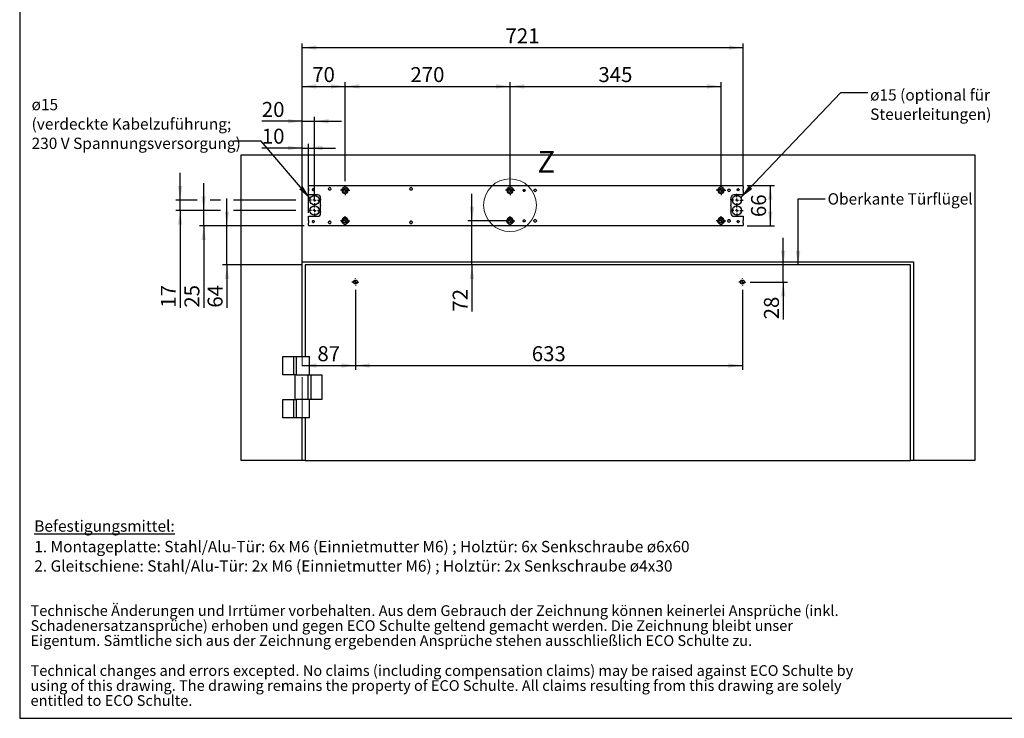
# Model space of a CAD drawing. Units: millimetres. Extents: x 70 to 2903, y 70 to 2009.
# Drawn here: x 70 to 1680, y 70 to 1213 of the extents above; entities that cross this region are included whole.
import ezdxf

# ---------------------------------------------------------------- set-up
doc = ezdxf.new("R2010")
doc.units = ezdxf.units.MM
doc.header["$LTSCALE"] = 7
doc.linetypes.add('CENTERX2', pattern=[20.32, 12.7, -2.54, 2.54, -2.54])
doc.layers.add('FORMAT', color=7, linetype='Continuous')
doc.styles.add('SLDTEXTSTYLE0', font='ARIAL.TTF', dxfattribs={"width": 0.948})
doc.styles.get("Standard").update_dxf_attribs({"font": 'ARIAL.TTF'})
doc.dimstyles.new('SLDDIMSTYLE0', dxfattribs={"dimtxt": 24.5, "dimasz": 23.114, "dimexe": 0, "dimexo": 0.0625, "dimgap": 6.125, "dimtad": 1, "dimrnd": 1e-09, "dimzin": 12, "dimdsep": 46, "dimtxsty": 'SLDTEXTSTYLE0', "dimsah": 1, "dimcen": 0.09, "dimadec": 0, "dimazin": 3, "dimtfac": 1, "dimtofl": 0, "dimtmove": 0, "dimatfit": 3, "dimfxl": 1, "dimfrac": 2, "dimtolj": 1, "dimtzin": 12, "dimarcsym": 0})
doc.dimstyles.new('SLDDIMSTYLE1', dxfattribs={"dimtxt": 24.5, "dimasz": 23.114, "dimexe": 0, "dimexo": 0.0625, "dimgap": 6.125, "dimtad": 1, "dimrnd": 1e-09, "dimzin": 12, "dimdsep": 46, "dimtxsty": 'SLDTEXTSTYLE0', "dimsah": 1, "dimcen": 0.09, "dimadec": 0, "dimazin": 3, "dimtfac": 1, "dimtmove": 0, "dimatfit": 0, "dimfxl": 1, "dimfrac": 2, "dimtolj": 1, "dimtzin": 12, "dimarcsym": 0})
doc.dimstyles.new('SLDDIMSTYLE2', dxfattribs={"dimtxt": 0.18, "dimasz": 23.114, "dimexe": 0, "dimexo": 0.0625, "dimgap": 0, "dimtad": 0, "dimtih": 1, "dimtoh": 1, "dimdec": 0, "dimrnd": 1e-09, "dimzin": 0, "dimdsep": 46, "dimtxsty": 'STANDARD', "dimsah": 1, "dimcen": 0.09, "dimadec": 0, "dimazin": 0, "dimtfac": 23.114, "dimtdec": 0, "dimtofl": 0, "dimtmove": 0, "dimatfit": 3, "dimfxl": 1, "dimfrac": 2, "dimtolj": 1, "dimtzin": 0, "dimarcsym": 0})

# ---------------------------------------------------------------- blocks, each defined once
blk = doc.blocks.new('SW_NOTE_0_3')
at = {"color": 0, "linetype": 'Continuous', "lineweight": 0, "char_height": 35, "attachment_point": 1, "style": 'SLDTEXTSTYLE0'}
for s, insert in [('Technische Änderungen und Irrtümer vorbehalten. Aus dem Gebrauch der Zeichnung können keinerlei Ansprüche (inkl. ', (0, 45.1)), ('Schadenersatzansprüche) erhoben und gegen ECO Schulte geltend gemacht werden. Die Zeichnung bleibt unser ', (0, -3.9)), ('Eigentum. Sämtliche sich aus der Zeichnung ergebenden Ansprüche stehen ausschließlich ECO Schulte zu.', (0, -52.9)), ('Technical changes and errors excepted. No claims (including compensation claims) may be raised against ECO Schulte by ', (0, -150.9)), ('using of this drawing. The drawing remains the property of ECO Schulte. All claims resulting from this drawing are solely ', (0, -199.9)), ('entitled to ECO Schulte.', (0, -248.9))]:
    blk.add_mtext(s, dxfattribs=dict(at, insert=insert))
blk = doc.blocks.new('rechtlicher_Hinweis_Katalogzeichnungen_1')
at = {"color": 7, "linetype": 'Continuous', "lineweight": 0}
blk.add_blockref('SW_NOTE_0_3', (2.2, 401.5), dxfattribs=at)
blk = doc.blocks.new('SW_NOTE_0_4')
at = {"layer": 'FORMAT', "color": 0, "char_height": 18.521, "attachment_point": 1, "style": 'SLDTEXTSTYLE0'}
for s, insert in [('\\LBefestigungsmittel: ', (0, 23.9)), ('1. Montageplatte: Stahl/Alu-Tür: 6x M6 (Einnietmutter M6) ; Holztür: 6x Senkschraube ø6x60', (0, -9.7)), ('2. Gleitschiene: Stahl/Alu-Tür: 2x M6 (Einnietmutter M6) ; Holztür: 2x Senkschraube ø4x30', (0, -41.4))]:
    blk.add_mtext(s, dxfattribs=dict(at, insert=insert))
blk = doc.blocks.new('_D_6')
at = {"layer": 'FORMAT'}
for p, q in [((618.9, 770.8), (618.9, 640)), ((1251.9, 770.8), (1251.9, 640)), ((618.9, 647), (1251.9, 647))]:
    blk.add_line(p, q, dxfattribs=at)
for points in [[(618.9, 647), (642, 643.4), (642, 650.5)], [(1251.9, 647), (1228.7, 650.5), (1228.7, 643.4)]]:
    blk.add_solid(points, dxfattribs=at)
at = {"layer": 'FORMAT', "insert": (907.3, 678.6), "char_height": 24.5, "attachment_point": 1, "style": 'SLDTEXTSTYLE0'}
blk.add_mtext('633', dxfattribs=at)
blk = doc.blocks.new('_D_7')
at = {"layer": 'FORMAT'}
for p, q in [((1318.7, 811.5), (1318.7, 856)), ((1318.7, 783.5), (1318.7, 811.5)), ((1264.6, 783.5), (1325.7, 783.5)), ((1318.7, 783.5), (1318.7, 722.5))]:
    blk.add_line(p, q, dxfattribs=at)
for points in [[(1318.7, 811.5), (1322.2, 834.6), (1315.1, 834.6)], [(1318.7, 783.5), (1315.1, 760.4), (1322.2, 760.4)]]:
    blk.add_solid(points, dxfattribs=at)
at = {"layer": 'FORMAT', "insert": (1287.1, 722.5), "char_height": 24.5, "attachment_point": 1, "rotation": 90, "style": 'SLDTEXTSTYLE0'}
blk.add_mtext('28', dxfattribs=at)
blk = doc.blocks.new('_D_8')
at = {"layer": 'FORMAT'}
for p, q in [((1259.9, 941.5), (1304.6, 941.5)), ((1297.6, 875.5), (1297.6, 941.5)), ((1259.9, 875.5), (1304.6, 875.5))]:
    blk.add_line(p, q, dxfattribs=at)
for points in [[(1297.6, 941.5), (1294.1, 918.4), (1301.2, 918.4)], [(1297.6, 875.5), (1301.2, 898.6), (1294.1, 898.6)]]:
    blk.add_solid(points, dxfattribs=at)
at = {"layer": 'FORMAT', "insert": (1266, 889.8), "char_height": 24.5, "attachment_point": 1, "rotation": 90, "style": 'SLDTEXTSTYLE0'}
blk.add_mtext('66', dxfattribs=at)
blk = doc.blocks.new('_D_9')
at = {"layer": 'FORMAT'}
for p, q in [((618.9, 770.8), (618.9, 640)), ((531.9, 647), (618.9, 647))]:
    blk.add_line(p, q, dxfattribs=at)
for points in [[(531.9, 647), (555, 643.4), (555, 650.5)], [(618.9, 647), (595.7, 650.5), (595.7, 643.4)]]:
    blk.add_solid(points, dxfattribs=at)
at = {"layer": 'FORMAT', "insert": (556.6, 678.6), "char_height": 24.5, "attachment_point": 1, "style": 'SLDTEXTSTYLE0'}
blk.add_mtext('87', dxfattribs=at)
blk = doc.blocks.new('_D_10')
at = {"layer": 'FORMAT'}
for p, q in [((408.6, 875.5), (408.6, 920)), ((534.9, 875.5), (401.6, 875.5)), ((408.6, 811.5), (408.6, 875.5)), ((529.9, 811.5), (401.6, 811.5)), ((408.6, 811.5), (408.6, 741.6))]:
    blk.add_line(p, q, dxfattribs=at)
for points in [[(408.6, 875.5), (412.2, 898.6), (405.1, 898.6)], [(408.6, 811.5), (405.1, 788.4), (412.2, 788.4)]]:
    blk.add_solid(points, dxfattribs=at)
at = {"layer": 'FORMAT', "insert": (377, 741.6), "char_height": 24.5, "attachment_point": 1, "rotation": 90, "style": 'SLDTEXTSTYLE0'}
blk.add_mtext('64', dxfattribs=at)
blk = doc.blocks.new('_D_11')
at = {"layer": 'FORMAT'}
for p, q in [((809.5, 883.5), (809.5, 928)), ((864.9, 883.5), (802.5, 883.5)), ((809.5, 811.5), (809.5, 883.5)), ((809.5, 811.5), (809.5, 735.1))]:
    blk.add_line(p, q, dxfattribs=at)
for points in [[(809.5, 883.5), (813, 906.6), (805.9, 906.6)], [(809.5, 811.5), (805.9, 788.4), (813, 788.4)]]:
    blk.add_solid(points, dxfattribs=at)
at = {"layer": 'FORMAT', "insert": (777.9, 735.1), "char_height": 24.5, "attachment_point": 1, "rotation": 90, "style": 'SLDTEXTSTYLE0'}
blk.add_mtext('72', dxfattribs=at)
blk = doc.blocks.new('_D_12')
at = {"layer": 'FORMAT'}
for p, q in [((531.9, 1002.7), (465.7, 1002.7)), ((531.9, 667.5), (531.9, 1009.7)), ((531.9, 1002.7), (541.9, 1002.7)), ((541.9, 896.8), (541.9, 1009.7)), ((541.9, 1002.7), (586.3, 1002.7))]:
    blk.add_line(p, q, dxfattribs=at)
for points in [[(531.9, 1002.7), (508.7, 1006.3), (508.7, 999.2)], [(541.9, 1002.7), (565, 999.2), (565, 1006.3)]]:
    blk.add_solid(points, dxfattribs=at)
at = {"layer": 'FORMAT', "insert": (465.7, 1034.3), "char_height": 24.5, "attachment_point": 1, "style": 'SLDTEXTSTYLE0'}
blk.add_mtext('10', dxfattribs=at)
blk = doc.blocks.new('_D_13')
at = {"layer": 'FORMAT'}
for p, q in [((531.9, 667.5), (531.9, 1110.5)), ((531.9, 1103.5), (601.9, 1103.5)), ((601.9, 948.3), (601.9, 1110.5))]:
    blk.add_line(p, q, dxfattribs=at)
for points in [[(531.9, 1103.5), (555, 1100), (555, 1107.1)], [(601.9, 1103.5), (578.7, 1107.1), (578.7, 1100)]]:
    blk.add_solid(points, dxfattribs=at)
at = {"layer": 'FORMAT', "insert": (548.1, 1135.1), "char_height": 24.5, "attachment_point": 1, "style": 'SLDTEXTSTYLE0'}
blk.add_mtext('70', dxfattribs=at)
blk = doc.blocks.new('_D_14')
at = {"layer": 'FORMAT'}
for p, q in [((601.9, 948.3), (601.9, 1110.5)), ((601.9, 1103.5), (871.9, 1103.5)), ((871.9, 948.3), (871.9, 1110.5))]:
    blk.add_line(p, q, dxfattribs=at)
for points in [[(601.9, 1103.5), (625, 1100), (625, 1107.1)], [(871.9, 1103.5), (848.7, 1107.1), (848.7, 1100)]]:
    blk.add_solid(points, dxfattribs=at)
at = {"layer": 'FORMAT', "insert": (708.8, 1135.1), "char_height": 24.5, "attachment_point": 1, "style": 'SLDTEXTSTYLE0'}
blk.add_mtext('270', dxfattribs=at)
blk = doc.blocks.new('_D_15')
at = {"layer": 'FORMAT'}
for p, q in [((871.9, 940.5), (871.9, 1110.5)), ((871.9, 1103.5), (1216.9, 1103.5)), ((1216.9, 940.5), (1216.9, 1110.5))]:
    blk.add_line(p, q, dxfattribs=at)
for points in [[(871.9, 1103.5), (895, 1100), (895, 1107.1)], [(1216.9, 1103.5), (1193.7, 1107.1), (1193.7, 1100)]]:
    blk.add_solid(points, dxfattribs=at)
at = {"layer": 'FORMAT', "insert": (1016.3, 1135.1), "char_height": 24.5, "attachment_point": 1, "style": 'SLDTEXTSTYLE0'}
blk.add_mtext('345', dxfattribs=at)
blk = doc.blocks.new('_D_16')
at = {"layer": 'FORMAT'}
for p, q in [((531.9, 667.5), (531.9, 1173.9)), ((531.9, 1166.9), (1252.9, 1166.9)), ((1252.9, 940.5), (1252.9, 1173.9))]:
    blk.add_line(p, q, dxfattribs=at)
for points in [[(531.9, 1166.9), (555, 1163.4), (555, 1170.5)], [(1252.9, 1166.9), (1229.7, 1170.5), (1229.7, 1163.4)]]:
    blk.add_solid(points, dxfattribs=at)
at = {"layer": 'FORMAT', "insert": (864.3, 1198.5), "char_height": 24.5, "attachment_point": 1, "style": 'SLDTEXTSTYLE0'}
blk.add_mtext('721', dxfattribs=at)
blk = doc.blocks.new('_D_17')
at = {"layer": 'FORMAT'}
for p, q in [((531.9, 823.5), (531.9, 1053.5)), ((551.9, 917.5), (551.9, 1053.5)), ((531.9, 1046.5), (465.7, 1046.5)), ((531.9, 1046.5), (551.9, 1046.5)), ((551.9, 1046.5), (596.3, 1046.5))]:
    blk.add_line(p, q, dxfattribs=at)
for points in [[(531.9, 1046.5), (508.7, 1050.1), (508.7, 1042.9)], [(551.9, 1046.5), (575, 1042.9), (575, 1050.1)]]:
    blk.add_solid(points, dxfattribs=at)
at = {"layer": 'FORMAT', "insert": (465.7, 1078.1), "char_height": 24.5, "attachment_point": 1, "style": 'SLDTEXTSTYLE0'}
blk.add_mtext('20', dxfattribs=at)
blk = doc.blocks.new('_D_18')
at = {"layer": 'FORMAT'}
for p, q in [((370.7, 900.5), (370.7, 945)), ((398.1, 900.5), (363.7, 900.5)), ((370.7, 875.5), (370.7, 900.5)), ((521.4, 900.5), (419.1, 900.5)), ((521.4, 875.5), (363.7, 875.5)), ((370.7, 875.5), (370.7, 741.6))]:
    blk.add_line(p, q, dxfattribs=at)
for points in [[(370.7, 900.5), (374.2, 923.6), (367.1, 923.6)], [(370.7, 875.5), (367.1, 852.4), (374.2, 852.4)]]:
    blk.add_solid(points, dxfattribs=at)
at = {"layer": 'FORMAT', "insert": (339.1, 741.6), "char_height": 24.5, "attachment_point": 1, "rotation": 90, "style": 'SLDTEXTSTYLE0'}
blk.add_mtext('25', dxfattribs=at)
blk = doc.blocks.new('_D_19')
at = {"layer": 'FORMAT'}
for p, q in [((332.1, 917.5), (332.1, 962)), ((360.2, 917.5), (325.1, 917.5)), ((332.1, 900.5), (332.1, 917.5)), ((398.1, 917.5), (381.2, 917.5)), ((521.4, 917.5), (419.1, 917.5)), ((398.1, 900.5), (325.1, 900.5)), ((332.1, 900.5), (332.1, 741.6)), ((521.4, 900.5), (419.1, 900.5))]:
    blk.add_line(p, q, dxfattribs=at)
for points in [[(332.1, 917.5), (335.6, 940.6), (328.5, 940.6)], [(332.1, 900.5), (328.5, 877.4), (335.6, 877.4)]]:
    blk.add_solid(points, dxfattribs=at)
at = {"layer": 'FORMAT', "insert": (300.5, 741.6), "char_height": 24.5, "attachment_point": 1, "rotation": 90, "style": 'SLDTEXTSTYLE0'}
blk.add_mtext('17', dxfattribs=at)
blk = doc.blocks.new('SW_NOTE_0_6')
at = {"layer": 'FORMAT', "color": 0, "attachment_point": 1, "style": 'SLDTEXTSTYLE0'}
for s, insert, char_height in [('ø15', (-331.2, 68.9), 18.52), ('(verdeckte Kabelzuführung;', (-331.2, 37.2), 18.521), ('230 V Spannungsversorgung)', (-331.2, 5.5), 18.521)]:
    blk.add_mtext(s, dxfattribs=dict(at, insert=insert, char_height=char_height))
blk = doc.blocks.new('SW_NOTE_0_7')
at = {"layer": 'FORMAT', "color": 0, "char_height": 18.521, "attachment_point": 1, "style": 'SLDTEXTSTYLE0'}
for s, insert in [('ø15 (optional für', (3.6, 5.5)), ('Steuerleitungen)', (3.6, -26.1))]:
    blk.add_mtext(s, dxfattribs=dict(at, insert=insert))
blk = doc.blocks.new('SW_CENTERMARKSYMBOL_0')
at = {"layer": 'FORMAT', "color": 0}
for p, q in [((-5, 0), (-5.75, 0)), ((0, 0), (-2.5, 0)), ((0, 5), (0, 5.75)), ((0, 0), (0, 2.5)), ((0, 0), (0, -2.5)), ((0, 0), (2.5, 0)), ((5, 0), (5.75, 0)), ((0, -5), (0, -5.75))]:
    blk.add_line(p, q, dxfattribs=at)
blk = doc.blocks.new('SW_CENTERMARKSYMBOL_1')
at = {"layer": 'FORMAT', "color": 0}
for p, q in [((-5, 0), (-5.75, 0)), ((0, 0), (-2.5, 0)), ((0, 5), (0, 5.75)), ((0, 0), (0, 2.5)), ((0, 0), (0, -2.5)), ((0, 0), (2.5, 0)), ((5, 0), (5.75, 0)), ((0, -5), (0, -5.75))]:
    blk.add_line(p, q, dxfattribs=at)
blk = doc.blocks.new('SW_CENTERMARKSYMBOL_2')
at = {"layer": 'FORMAT', "color": 0}
for p, q in [((-5, 0), (-7.7, 0)), ((0, 0), (-2.5, 0)), ((0, 5), (0, 7.7)), ((0, 0), (0, 2.5)), ((0, 0), (0, -2.5)), ((0, 0), (2.5, 0)), ((5, 0), (7.7, 0)), ((0, -5), (0, -7.7))]:
    blk.add_line(p, q, dxfattribs=at)
blk = doc.blocks.new('SW_CENTERMARKSYMBOL_3')
at = {"layer": 'FORMAT', "color": 0}
for p, q in [((-5, 0), (-7.7, 0)), ((0, 0), (-2.5, 0)), ((0, 5), (0, 7.7)), ((0, 0), (0, 2.5)), ((0, 0), (0, -2.5)), ((0, 0), (2.5, 0)), ((5, 0), (7.7, 0)), ((0, -5), (0, -7.7))]:
    blk.add_line(p, q, dxfattribs=at)
blk = doc.blocks.new('SW_CENTERMARKSYMBOL_4')
at = {"layer": 'FORMAT', "color": 0}
for p, q in [((-5, 0), (-7.7, 0)), ((0, 0), (-2.5, 0)), ((0, 5), (0, 7.7)), ((0, 0), (0, 2.5)), ((0, 0), (0, -2.5)), ((0, 0), (2.5, 0)), ((5, 0), (7.7, 0)), ((0, -5), (0, -7.7))]:
    blk.add_line(p, q, dxfattribs=at)
blk = doc.blocks.new('SW_CENTERMARKSYMBOL_5')
at = {"layer": 'FORMAT', "color": 0}
for p, q in [((-5, 0), (-7.7, 0)), ((0, 0), (-2.5, 0)), ((0, 5), (0, 7.7)), ((0, 0), (0, 2.5)), ((0, 0), (0, -2.5)), ((0, 0), (2.5, 0)), ((5, 0), (7.7, 0)), ((0, -5), (0, -7.7))]:
    blk.add_line(p, q, dxfattribs=at)
blk = doc.blocks.new('SW_CENTERMARKSYMBOL_6')
at = {"layer": 'FORMAT', "color": 0}
for p, q in [((-5, 0), (-7.7, 0)), ((0, 0), (-2.5, 0)), ((0, 5), (0, 7.7)), ((0, 0), (0, 2.5)), ((0, 0), (0, -2.5)), ((0, 0), (2.5, 0)), ((5, 0), (7.7, 0)), ((0, -5), (0, -7.7))]:
    blk.add_line(p, q, dxfattribs=at)
blk = doc.blocks.new('SW_CENTERMARKSYMBOL_7')
at = {"layer": 'FORMAT', "color": 0}
for p, q in [((-5, 0), (-7.7, 0)), ((0, 0), (-2.5, 0)), ((0, 5), (0, 7.7)), ((0, 0), (0, 2.5)), ((0, 0), (0, -2.5)), ((0, 0), (2.5, 0)), ((5, 0), (7.7, 0)), ((0, -5), (0, -7.7))]:
    blk.add_line(p, q, dxfattribs=at)
blk = doc.blocks.new('SW_CENTERMARKSYMBOL_8')
at = {"layer": 'FORMAT', "color": 0}
for p, q in [((-5, 0), (-10, 0)), ((0, 0), (-2.5, 0)), ((0, 5), (0, 10)), ((0, 0), (0, 2.5)), ((0, 0), (0, -2.5)), ((0, 0), (2.5, 0)), ((5, 0), (10, 0)), ((0, -5), (0, -10))]:
    blk.add_line(p, q, dxfattribs=at)
blk = doc.blocks.new('SW_CENTERMARKSYMBOL_9')
at = {"layer": 'FORMAT', "color": 0}
for p, q in [((-5, 0), (-10, 0)), ((0, 0), (-2.5, 0)), ((0, 5), (0, 10)), ((0, 0), (0, 2.5)), ((0, 0), (0, -2.5)), ((0, 0), (2.5, 0)), ((5, 0), (10, 0)), ((0, -5), (0, -10))]:
    blk.add_line(p, q, dxfattribs=at)
blk = doc.blocks.new('SW_CENTERMARKSYMBOL_10')
at = {"layer": 'FORMAT', "color": 0}
for p, q in [((-5, 0), (-10, 0)), ((0, 0), (-2.5, 0)), ((0, 5), (0, 10)), ((0, 0), (0, 2.5)), ((0, 0), (0, -2.5)), ((0, 0), (2.5, 0)), ((5, 0), (10, 0)), ((0, -5), (0, -10))]:
    blk.add_line(p, q, dxfattribs=at)
blk = doc.blocks.new('SW_CENTERMARKSYMBOL_11')
at = {"layer": 'FORMAT', "color": 0}
for p, q in [((-5, 0), (-10, 0)), ((0, 0), (-2.5, 0)), ((0, 5), (0, 10)), ((0, 0), (0, 2.5)), ((0, 0), (0, -2.5)), ((0, 0), (2.5, 0)), ((5, 0), (10, 0)), ((0, -5), (0, -10))]:
    blk.add_line(p, q, dxfattribs=at)

msp = doc.modelspace()

# ---------------------------------------------------------------- linework, layer by layer
at = {"color": 7, "linetype": 'Continuous', "lineweight": 25}
for p, q in [((431.853, 491.535), (431.853, 991.535)), ((431.853, 991.535), (1631.853, 991.535)), ((1631.853, 991.535), (1631.853, 491.535)), ((541.853, 941.535), (1252.853, 941.535)), ((541.853, 941.535), (541.853, 940.535)), ((541.853, 936.535), (541.853, 940.535)), ((541.853, 936.535), (541.853, 936.035)), ((541.853, 936.035), (541.853, 935.535)), ((541.853, 935.535), (541.853, 935.035)), ((541.853, 935.035), (541.853, 934.535)), ((541.853, 934.535), (541.853, 934.035)), ((548.283, 934.535), (548.364, 935.035)), ((548.364, 934.035), (548.283, 934.535)), ((548.364, 935.035), (548.642, 935.535)), ((551.064, 935.535), (551.342, 935.035)), ((551.342, 935.035), (551.424, 934.535)), ((551.424, 934.535), (551.342, 934.035)), ((574.844, 936.035), (574.907, 936.534)), ((574.907, 935.535), (574.844, 936.035)), ((575.11, 935.035), (574.907, 935.535)), ((575.516, 934.535), (575.11, 935.035)), ((578.597, 935.035), (578.192, 934.535)), ((578.8, 935.535), (578.597, 935.035)), ((578.8, 936.534), (578.863, 936.035)), ((578.863, 936.035), (578.8, 935.535)), ((596.627, 934.035), (596.699, 934.535)), ((596.699, 934.535), (596.822, 935.035)), ((596.822, 935.035), (596.999, 935.535)), ((596.999, 935.535), (597.237, 936.035)), ((597.237, 936.035), (597.545, 936.535)), ((606.162, 936.535), (606.47, 936.035)), ((606.47, 936.035), (606.707, 935.535)), ((606.707, 935.535), (606.884, 935.035)), ((606.884, 935.035), (607.007, 934.535)), ((607.007, 934.535), (607.079, 934.035)), ((707.844, 936.035), (707.907, 936.534)), ((707.907, 935.535), (707.844, 936.035)), ((708.11, 935.035), (707.907, 935.535)), ((708.516, 934.535), (708.11, 935.035)), ((711.597, 935.035), (711.192, 934.535)), ((711.8, 935.535), (711.597, 935.035)), ((711.8, 936.534), (711.863, 936.035)), ((711.863, 936.035), (711.8, 935.535)), ((866.627, 934.035), (866.699, 934.535)), ((866.699, 934.535), (866.822, 935.035)), ((866.822, 935.035), (866.999, 935.535)), ((866.999, 935.535), (867.237, 936.035)), ((867.237, 936.035), (867.545, 936.535)), ((876.162, 936.535), (876.47, 936.035)), ((876.47, 936.035), (876.707, 935.535)), ((876.707, 935.535), (876.884, 935.035)), ((876.884, 935.035), (877.007, 934.535)), ((877.007, 934.535), (877.079, 934.035)), ((893.364, 934.035), (893.642, 934.535)), ((896.064, 934.535), (896.342, 934.035)), ((910.907, 934.035), (911.11, 934.535)), ((911.11, 934.535), (911.516, 935.035)), ((912.658, 935.535), (913.048, 935.535)), ((914.19, 935.035), (914.596, 934.535)), ((914.596, 934.535), (914.799, 934.035)), ((1211.627, 934.035), (1211.699, 934.535)), ((1211.699, 934.535), (1211.822, 935.035)), ((1211.822, 935.035), (1211.999, 935.535)), ((1211.999, 935.535), (1212.237, 936.035)), ((1212.237, 936.035), (1212.545, 936.535)), ((1221.162, 936.535), (1221.47, 936.035)), ((1221.47, 936.035), (1221.707, 935.535)), ((1221.707, 935.535), (1221.884, 935.035)), ((1221.884, 935.035), (1222.007, 934.535)), ((1222.007, 934.535), (1222.079, 934.035)), ((1227.907, 934.035), (1228.11, 934.535)), ((1228.11, 934.535), (1228.516, 935.035)), ((1229.658, 935.535), (1230.048, 935.535)), ((1231.19, 935.035), (1231.596, 934.535)), ((1231.596, 934.535), (1231.799, 934.035)), ((1243.283, 934.535), (1243.364, 935.035)), ((1243.364, 934.035), (1243.283, 934.535)), ((1243.364, 935.035), (1243.642, 935.535)), ((1246.064, 935.535), (1246.342, 935.035)), ((1246.342, 935.035), (1246.424, 934.535)), ((1246.424, 934.535), (1246.342, 934.035)), ((1252.853, 940.535), (1252.853, 941.535)), ((1252.853, 940.535), (1252.853, 936.535)), ((1252.853, 936.035), (1252.853, 936.535)), ((1252.853, 935.535), (1252.853, 936.035)), ((1252.853, 935.035), (1252.853, 935.535)), ((1252.853, 934.535), (1252.853, 935.035)), ((1252.853, 934.035), (1252.853, 934.535)), ((541.853, 934.035), (541.853, 933.535)), ((541.853, 933.535), (541.853, 933.035)), ((541.853, 927.282), (541.853, 933.035)), ((541.853, 926.282), (541.853, 927.282)), ((541.853, 926.035), (541.853, 926.107)), ((556.853, 926.035), (541.853, 926.035)), ((548.642, 933.535), (548.364, 934.035)), ((551.342, 934.035), (551.064, 933.535)), ((561.853, 919.035), (561.853, 921.035)), ((561.853, 919.035), (561.853, 918.535)), ((561.853, 918.535), (561.853, 918.035)), ((577.055, 934.035), (576.653, 934.035)), ((596.603, 933.535), (596.627, 934.035)), ((596.627, 933.035), (596.603, 933.535)), ((607.079, 934.035), (607.103, 933.535)), ((607.103, 933.535), (607.079, 933.035)), ((710.055, 934.035), (709.653, 934.035)), ((866.603, 933.535), (866.627, 934.035)), ((866.627, 933.035), (866.603, 933.535)), ((877.079, 934.035), (877.103, 933.535)), ((877.103, 933.535), (877.079, 933.035)), ((893.283, 933.535), (893.364, 934.035)), ((893.364, 933.035), (893.283, 933.535)), ((896.342, 934.035), (896.424, 933.535)), ((896.424, 933.535), (896.342, 933.035)), ((910.844, 933.535), (910.907, 934.035)), ((910.907, 933.035), (910.844, 933.535)), ((914.799, 934.035), (914.863, 933.535)), ((914.863, 933.535), (914.799, 933.035)), ((1211.603, 933.535), (1211.627, 934.035)), ((1211.627, 933.035), (1211.603, 933.535)), ((1222.079, 934.035), (1222.103, 933.535)), ((1222.103, 933.535), (1222.079, 933.035)), ((1227.844, 933.535), (1227.907, 934.035)), ((1227.907, 933.035), (1227.844, 933.535)), ((1231.799, 934.035), (1231.863, 933.535)), ((1231.863, 933.535), (1231.799, 933.035)), ((1232.853, 921.035), (1232.853, 919.035)), ((1232.853, 918.535), (1232.853, 919.035)), ((1232.853, 918.035), (1232.853, 918.535)), ((1252.853, 926.035), (1237.853, 926.035)), ((1243.642, 933.535), (1243.364, 934.035)), ((1246.342, 934.035), (1246.064, 933.535)), ((1252.853, 933.535), (1252.853, 934.035)), ((1252.853, 933.035), (1252.853, 933.535)), ((1252.853, 933.035), (1252.853, 927.282)), ((1252.853, 927.282), (1252.853, 926.282)), ((1252.853, 926.282), (1252.853, 926.035)), ((561.853, 909.035), (561.853, 918.035)), ((561.853, 909.035), (561.853, 908.535)), ((561.853, 908.535), (561.853, 908.035)), ((561.853, 899.035), (561.853, 908.035)), ((1232.853, 918.035), (1232.853, 909.035)), ((1232.853, 908.535), (1232.853, 909.035)), ((1232.853, 908.035), (1232.853, 908.535)), ((1232.853, 908.035), (1232.853, 899.035)), ((541.853, 891.035), (556.853, 891.035)), ((541.853, 890.963), (541.853, 891.035)), ((541.853, 889.788), (541.853, 890.788)), ((541.853, 884.035), (541.853, 889.788)), ((561.853, 899.035), (561.853, 898.535)), ((561.853, 898.535), (561.853, 898.035)), ((561.853, 896.035), (561.853, 898.035)), ((1232.853, 898.535), (1232.853, 899.035)), ((1232.853, 898.035), (1232.853, 898.535)), ((1232.853, 898.035), (1232.853, 896.035)), ((1237.853, 891.035), (1252.853, 891.035)), ((1252.853, 891.035), (1252.853, 890.788)), ((1252.853, 890.788), (1252.853, 889.788)), ((1252.853, 889.788), (1252.853, 884.035)), ((541.853, 884.035), (541.853, 883.535)), ((541.853, 883.535), (541.853, 883.035)), ((541.853, 883.035), (541.853, 882.535)), ((541.853, 882.535), (541.853, 882.035)), ((541.853, 882.035), (541.853, 881.535)), ((541.853, 881.535), (541.853, 881.035)), ((541.853, 881.035), (541.853, 880.535)), ((541.853, 876.535), (541.853, 880.535)), ((541.853, 876.535), (541.853, 875.535)), ((1252.853, 875.535), (541.853, 875.535)), ((548.283, 882.535), (548.364, 883.035)), ((548.364, 882.035), (548.283, 882.535)), ((548.364, 883.035), (548.642, 883.535)), ((548.642, 881.535), (548.364, 882.035)), ((551.064, 883.535), (551.342, 883.035)), ((551.342, 882.035), (551.064, 881.535)), ((551.342, 883.035), (551.424, 882.535)), ((551.424, 882.535), (551.342, 882.035)), ((574.844, 881.035), (574.907, 881.534)), ((574.907, 880.535), (574.844, 881.035)), ((574.907, 881.534), (575.111, 882.035)), ((575.111, 882.035), (575.517, 882.535)), ((576.665, 883.035), (577.043, 883.035)), ((578.19, 882.535), (578.596, 882.035)), ((578.596, 882.035), (578.8, 881.534)), ((578.8, 881.534), (578.863, 881.035)), ((578.863, 881.035), (578.8, 880.535)), ((596.603, 883.535), (596.627, 884.035)), ((596.627, 883.035), (596.603, 883.535)), ((596.699, 882.535), (596.627, 883.035)), ((596.822, 882.035), (596.699, 882.535)), ((596.999, 881.535), (596.822, 882.035)), ((597.237, 881.035), (596.999, 881.535)), ((597.545, 880.535), (597.237, 881.035)), ((606.47, 881.035), (606.162, 880.535)), ((606.707, 881.535), (606.47, 881.035)), ((606.884, 882.035), (606.707, 881.535)), ((607.007, 882.535), (606.884, 882.035)), ((607.079, 883.035), (607.007, 882.535)), ((607.079, 884.035), (607.103, 883.535)), ((607.103, 883.535), (607.079, 883.035)), ((707.844, 881.035), (707.907, 881.534)), ((707.907, 880.535), (707.844, 881.035)), ((707.907, 881.534), (708.111, 882.035)), ((708.111, 882.035), (708.517, 882.535)), ((709.665, 883.035), (710.043, 883.035)), ((711.19, 882.535), (711.596, 882.035)), ((711.596, 882.035), (711.8, 881.534)), ((711.8, 881.534), (711.863, 881.035)), ((711.863, 881.035), (711.8, 880.535)), ((866.603, 883.535), (866.627, 884.035)), ((866.627, 883.035), (866.603, 883.535)), ((866.699, 882.535), (866.627, 883.035)), ((866.822, 882.035), (866.699, 882.535)), ((866.999, 881.535), (866.822, 882.035)), ((867.237, 881.035), (866.999, 881.535)), ((867.545, 880.535), (867.237, 881.035)), ((876.47, 881.035), (876.162, 880.535)), ((876.707, 881.535), (876.47, 881.035)), ((876.884, 882.035), (876.707, 881.535)), ((877.007, 882.535), (876.884, 882.035)), ((877.079, 883.035), (877.007, 882.535)), ((877.079, 884.035), (877.103, 883.535)), ((877.103, 883.535), (877.079, 883.035)), ((893.283, 883.535), (893.364, 884.035)), ((893.364, 883.035), (893.283, 883.535)), ((893.642, 882.535), (893.364, 883.035)), ((896.342, 883.035), (896.064, 882.535)), ((896.342, 884.035), (896.424, 883.535)), ((896.424, 883.535), (896.342, 883.035)), ((910.844, 883.535), (910.907, 884.035)), ((910.907, 883.035), (910.844, 883.535)), ((911.11, 882.535), (910.907, 883.035)), ((911.516, 882.035), (911.11, 882.535)), ((913.048, 881.535), (912.658, 881.535)), ((914.596, 882.535), (914.19, 882.035)), ((914.799, 883.035), (914.596, 882.535)), ((914.799, 884.035), (914.863, 883.535)), ((914.863, 883.535), (914.799, 883.035)), ((1211.603, 883.535), (1211.627, 884.035)), ((1211.627, 883.035), (1211.603, 883.535)), ((1211.699, 882.535), (1211.627, 883.035)), ((1211.822, 882.035), (1211.699, 882.535)), ((1211.999, 881.535), (1211.822, 882.035)), ((1212.237, 881.035), (1211.999, 881.535)), ((1212.545, 880.535), (1212.237, 881.035)), ((1221.47, 881.035), (1221.162, 880.535)), ((1221.707, 881.535), (1221.47, 881.035)), ((1221.884, 882.035), (1221.707, 881.535)), ((1222.007, 882.535), (1221.884, 882.035)), ((1222.079, 883.035), (1222.007, 882.535)), ((1222.079, 884.035), (1222.103, 883.535)), ((1222.103, 883.535), (1222.079, 883.035)), ((1227.844, 883.535), (1227.907, 884.035)), ((1227.907, 883.035), (1227.844, 883.535)), ((1228.11, 882.535), (1227.907, 883.035)), ((1228.516, 882.035), (1228.11, 882.535)), ((1230.048, 881.535), (1229.658, 881.535)), ((1231.596, 882.535), (1231.19, 882.035)), ((1231.799, 883.035), (1231.596, 882.535)), ((1231.799, 884.035), (1231.863, 883.535)), ((1231.863, 883.535), (1231.799, 883.035)), ((1243.283, 882.535), (1243.364, 883.035)), ((1243.364, 882.035), (1243.283, 882.535)), ((1243.364, 883.035), (1243.642, 883.535)), ((1243.642, 881.535), (1243.364, 882.035)), ((1246.064, 883.535), (1246.342, 883.035)), ((1246.342, 882.035), (1246.064, 881.535)), ((1246.342, 883.035), (1246.424, 882.535)), ((1246.424, 882.535), (1246.342, 882.035)), ((1252.853, 883.535), (1252.853, 884.035)), ((1252.853, 883.035), (1252.853, 883.535)), ((1252.853, 882.535), (1252.853, 883.035)), ((1252.853, 882.035), (1252.853, 882.535)), ((1252.853, 881.535), (1252.853, 882.035)), ((1252.853, 881.035), (1252.853, 881.535)), ((1252.853, 880.535), (1252.853, 881.035)), ((1252.853, 880.535), (1252.853, 876.535)), ((1252.853, 875.535), (1252.853, 876.535)), ((531.853, 816.535), (1531.853, 816.535)), ((531.853, 661.535), (531.853, 816.535)), ((536.853, 811.535), (536.853, 661.535)), ((1526.853, 811.535), (536.853, 811.535)), ((1526.853, 491.535), (1526.853, 811.535)), ((1531.853, 816.535), (1531.853, 491.535)), ((499.853, 631.535), (499.853, 661.535)), ((499.853, 661.535), (518.105, 661.535)), ((518.105, 631.535), (518.105, 661.535)), ((518.105, 661.535), (522.149, 661.535)), ((522.149, 661.535), (543.853, 661.535)), ((522.149, 661.535), (522.149, 631.535)), ((543.853, 631.535), (543.853, 661.535)), ((518.105, 631.535), (499.853, 631.535)), ((522.149, 631.535), (518.105, 631.535)), ((519.853, 631.535), (519.853, 591.535)), ((522.149, 631.535), (541.557, 631.535)), ((541.557, 591.535), (541.557, 631.535)), ((541.557, 631.535), (545.601, 631.535)), ((545.601, 631.535), (545.601, 591.535)), ((545.601, 631.535), (563.853, 631.535)), ((563.853, 631.535), (563.853, 591.535)), ((499.853, 561.535), (499.853, 591.535)), ((499.853, 591.535), (518.105, 591.535)), ((518.105, 561.535), (518.105, 591.535)), ((518.105, 591.535), (522.149, 591.535)), ((541.557, 591.535), (522.149, 591.535)), ((522.149, 591.535), (522.149, 561.535)), ((545.601, 591.535), (541.557, 591.535)), ((543.853, 561.535), (543.853, 591.535)), ((563.853, 591.535), (545.601, 591.535)), ((518.105, 561.535), (499.853, 561.535)), ((522.149, 561.535), (518.105, 561.535)), ((543.853, 561.535), (522.149, 561.535)), ((531.853, 491.535), (531.853, 561.535)), ((536.853, 561.535), (536.853, 491.535)), ((531.853, 491.535), (431.853, 491.535)), ((536.853, 491.535), (531.853, 491.535)), ((536.853, 491.535), (1526.853, 491.535)), ((1531.853, 491.535), (1526.853, 491.535)), ((1631.853, 491.535), (1531.853, 491.535))]:
    msp.add_line(p, q, dxfattribs=at)
at = {"color": 7, "linetype": 'Continuous', "lineweight": 25, "flags": 128}
for points in [[(548.642, 935.535), (548.979, 935.839), (549.388, 936.035)], [(550.318, 936.035), (550.728, 935.839), (551.064, 935.535)], [(893.642, 934.535), (893.979, 934.839), (894.388, 935.035)], [(894.388, 935.035), (894.853, 935.105), (895.318, 935.035)], [(895.318, 935.035), (895.728, 934.839), (896.064, 934.535)], [(911.516, 935.035), (912.047, 935.376), (912.658, 935.535)], [(913.048, 935.535), (913.659, 935.376), (914.19, 935.035)], [(1228.516, 935.035), (1229.047, 935.376), (1229.658, 935.535)], [(1230.048, 935.535), (1230.659, 935.376), (1231.19, 935.035)], [(1243.642, 935.535), (1243.979, 935.839), (1244.388, 936.035)], [(1245.318, 936.035), (1245.728, 935.839), (1246.064, 935.535)], [(549.388, 933.035), (548.978, 933.23), (548.642, 933.535)], [(550.319, 933.035), (549.853, 932.964), (549.388, 933.035)], [(551.064, 933.535), (550.728, 933.23), (550.319, 933.035)], [(1244.388, 933.035), (1243.979, 933.23), (1243.642, 933.535)], [(1245.318, 933.035), (1244.853, 932.964), (1244.388, 933.035)], [(1246.064, 933.535), (1245.728, 933.23), (1245.318, 933.035)], [(548.642, 883.535), (548.979, 883.839), (549.388, 884.035)], [(549.388, 881.035), (548.979, 881.23), (548.642, 881.535)], [(549.388, 884.035), (549.853, 884.105), (550.318, 884.035)], [(550.318, 884.034), (550.728, 883.839), (551.064, 883.534)], [(551.064, 881.535), (550.728, 881.23), (550.318, 881.035)], [(894.388, 882.035), (893.979, 882.23), (893.642, 882.535)], [(895.318, 882.035), (894.853, 881.964), (894.388, 882.035)], [(896.064, 882.535), (895.728, 882.23), (895.318, 882.035)], [(912.658, 881.535), (912.047, 881.694), (911.516, 882.035)], [(914.19, 882.035), (913.659, 881.694), (913.048, 881.535)], [(1229.658, 881.535), (1229.047, 881.694), (1228.516, 882.035)], [(1231.19, 882.035), (1230.659, 881.694), (1230.048, 881.535)], [(1243.642, 883.535), (1243.979, 883.839), (1244.388, 884.035)], [(1244.388, 881.035), (1243.979, 881.23), (1243.642, 881.535)], [(1244.388, 884.035), (1244.853, 884.105), (1245.318, 884.035)], [(1245.318, 884.035), (1245.728, 883.839), (1246.064, 883.535)], [(1246.064, 881.535), (1245.728, 881.23), (1245.318, 881.035)]]:
    msp.add_lwpolyline(points, dxfattribs=at)
at = {"color": 7, "linetype": 'Continuous', "lineweight": 18}
msp.add_circle((871.651, 909.206), 43.142, dxfattribs=at)
at = {"color": 7, "linetype": 'Continuous', "lineweight": 25}
for centre, radius in [((601.853, 933.535), 3.5), ((871.853, 933.535), 3.5), ((1216.853, 933.535), 3.5), ((551.853, 917.535), 7.5), ((1242.853, 917.535), 7.5), ((551.853, 900.535), 7.5), ((1242.853, 900.535), 7.5), ((601.853, 883.535), 3.5), ((871.853, 883.535), 3.5), ((1216.853, 883.535), 3.5), ((618.853, 783.535), 3.25), ((1251.853, 783.535), 3.25)]:
    msp.add_circle(centre, radius, dxfattribs=at)
for centre, radius, start, end in [((549.853, 934.537), 1.569, 72.755891, 107.244109), ((576.854, 936.034), 2.01, 14.413042, 165.58697), ((576.853, 936.033), 2.008, 228.24313, 264.276785), ((576.855, 936.032), 2.007, 275.718539, 311.761545), ((601.853, 933.535), 5.25, 34.850331, 145.150355), ((709.854, 936.034), 2.01, 14.412451, 165.58743), ((709.853, 936.033), 2.008, 228.24313, 264.27698), ((709.855, 936.032), 2.007, 275.718344, 311.761545), ((871.853, 933.535), 5.25, 34.850523, 145.149604), ((1216.853, 933.535), 5.25, 34.850523, 145.149477), ((1244.853, 934.537), 1.569, 72.745705, 107.254295), ((556.853, 921.035), 5, 0, 90), ((601.853, 933.535), 5.25, 185.464853, 354.535147), ((871.853, 933.535), 5.25, 185.464853, 354.535149), ((894.853, 933.535), 1.571, 198.564382, 341.435623), ((912.853, 933.535), 2.01, 194.407586, 345.592413), ((1216.853, 933.535), 5.25, 185.464853, 354.535151), ((1229.853, 933.535), 2.01, 194.407599, 345.592408), ((1237.853, 921.035), 5, 90, 180), ((556.853, 896.035), 5, 270, 0), ((601.853, 883.535), 5.25, 5.465194, 174.534806), ((871.853, 883.535), 5.25, 5.465194, 174.534806), ((1216.853, 883.535), 5.25, 5.465194, 174.534806), ((1237.853, 896.035), 5, 180, 270), ((549.853, 882.533), 1.569, 252.743531, 287.256469), ((576.854, 881.034), 2.009, 194.391396, 345.608583), ((576.853, 881.036), 2.007, 95.378697, 131.712273), ((576.854, 881.036), 2.008, 48.292403, 84.616628), ((601.853, 883.535), 5.25, 214.850109, 325.149891), ((709.854, 881.034), 2.009, 194.391417, 345.608583), ((709.853, 881.036), 2.007, 95.378476, 131.712274), ((709.854, 881.036), 2.008, 48.292402, 84.616849), ((871.853, 883.535), 5.25, 214.850109, 325.149891), ((894.853, 883.535), 1.57, 18.564298, 161.435702), ((912.853, 883.535), 2.01, 14.407527, 165.592473), ((1216.853, 883.535), 5.25, 214.850109, 325.149891), ((1229.853, 883.535), 2.01, 14.407527, 165.592473), ((1244.853, 882.533), 1.569, 252.745705, 287.254295)]:
    msp.add_arc(centre, radius, start, end, dxfattribs=at)
at = {"layer": 'FORMAT'}
for p, q in [((69.607, 2009), (69.607, 70)), ((69.607, 70), (2869.607, 70))]:
    msp.add_line(p, q, dxfattribs=at)
at = {"layer": 'FORMAT', "linetype": 'CENTERX2', "lineweight": 18}
msp.add_line((531.853, 539.19), (531.853, 660.535), dxfattribs=at)

# ---------------------------------------------------------------- block references
at = {"layer": 'FORMAT'}
for name, p in [('SW_NOTE_0_7', (1457.229, 1093.399)), ('SW_NOTE_0_6', (420.281, 1014.167)), ('SW_CENTERMARKSYMBOL_3', (601.853, 933.535)), ('SW_CENTERMARKSYMBOL_5', (871.853, 933.535)), ('SW_CENTERMARKSYMBOL_7', (1216.853, 933.535)), ('SW_CENTERMARKSYMBOL_9', (551.853, 917.535)), ('SW_CENTERMARKSYMBOL_11', (1242.853, 917.535)), ('SW_CENTERMARKSYMBOL_8', (551.853, 900.535)), ('SW_CENTERMARKSYMBOL_10', (1242.853, 900.535)), ('SW_CENTERMARKSYMBOL_2', (601.853, 883.535)), ('SW_CENTERMARKSYMBOL_4', (871.853, 883.535)), ('SW_CENTERMARKSYMBOL_6', (1216.853, 883.535)), ('SW_CENTERMARKSYMBOL_0', (618.853, 783.535)), ('SW_CENTERMARKSYMBOL_1', (1251.853, 783.535)), ('SW_NOTE_0_4', (93.449, 369.805))]:
    msp.add_blockref(name, p, dxfattribs=at)
at = {"layer": 'FORMAT', "xscale": 0.5, "yscale": 0.5, "zscale": 0.5}
msp.add_blockref('rechtlicher_Hinweis_Katalogzeichnungen_1', (86.229, 31.555), dxfattribs=at)

# ---------------------------------------------------------------- texts
at = {"color": 7, "linetype": 'Continuous', "lineweight": 18, "insert": (916.647, 997.646), "char_height": 35, "attachment_point": 1, "style": 'SLDTEXTSTYLE0'}
msp.add_mtext('Z', dxfattribs=at)
at = {"layer": 'FORMAT', "insert": (1391.217, 928.775), "char_height": 18.52083, "attachment_point": 1, "style": 'SLDTEXTSTYLE0'}
msp.add_mtext('Oberkante Türflügel', dxfattribs=at)

# ---------------------------------------------------------------- dimensions: what is measured, and where the dimension line sits
at = {"layer": 'FORMAT'}
for base, p1, p2, dimstyle, picture, middle in [((1252.853, 1166.926), (531.853, 660.535), (1252.853, 933.535), 'SLDDIMSTYLE0', '_D_16', (892.353, 1166.926)), ((601.853, 1103.535), (531.853, 660.535), (601.853, 941.285), 'SLDDIMSTYLE0', '_D_13', (566.853, 1103.535)), ((871.853, 1103.535), (601.853, 941.285), (871.853, 941.285), 'SLDDIMSTYLE0', '_D_14', (736.853, 1103.535)), ((1216.853, 1103.535), (871.853, 933.535), (1216.853, 933.535), 'SLDDIMSTYLE0', '_D_15', (1044.353, 1103.535)), ((551.853, 1046.503), (531.853, 816.535), (551.853, 910.535), 'SLDDIMSTYLE1', '_D_17', (484.397, 1046.503)), ((541.853, 1002.722), (531.853, 660.535), (541.853, 889.788), 'SLDDIMSTYLE1', '_D_12', (484.397, 1002.722)), ((618.853, 646.981), (531.853, 660.535), (618.853, 777.785), 'SLDDIMSTYLE0', '_D_9', (575.353, 646.981)), ((1251.853, 646.981), (618.853, 777.785), (1251.853, 777.785), 'SLDDIMSTYLE0', '_D_6', (935.353, 646.981))]:
    dim = msp.add_linear_dim(base=base, p1=p1, p2=p2, dimstyle=dimstyle, dxfattribs=at)
    dim.commit()
    dim.dimension.update_dxf_attribs({"geometry": picture, "text_midpoint": middle, "dimtype": 160})
for base, p1, p2, dimstyle, picture, middle in [((332.061, 917.535), (541.853, 900.535), (541.853, 917.535), 'SLDDIMSTYLE1', '_D_19', (332.061, 760.292)), ((370.67, 900.535), (541.853, 875.535), (541.853, 900.535), 'SLDDIMSTYLE1', '_D_18', (370.67, 760.292)), ((1297.621, 941.535), (1252.853, 875.535), (1252.853, 941.535), 'SLDDIMSTYLE0', '_D_8', (1297.621, 908.535)), ((408.629, 875.535), (536.853, 811.535), (541.853, 875.535), 'SLDDIMSTYLE1', '_D_10', (408.629, 760.292)), ((809.464, 883.535), (536.853, 811.535), (871.853, 883.535), 'SLDDIMSTYLE1', '_D_11', (809.464, 753.846)), ((1318.658, 811.535), (1257.603, 783.535), (1526.853, 811.535), 'SLDDIMSTYLE1', '_D_7', (1318.658, 741.213))]:
    dim = msp.add_linear_dim(base=base, p1=p1, p2=p2, angle=90, dimstyle=dimstyle, dxfattribs=at)
    dim.commit()
    dim.dimension.update_dxf_attribs({"geometry": picture, "text_midpoint": middle, "dimtype": 160})

# ---------------------------------------------------------------- leaders
for points in [[(1249.164, 921.588), (1412.779, 1093.399), (1457.229, 1093.399)], [(544.769, 919.998), (464.731, 1014.167), (420.281, 1014.167)], [(1342.91, 811.535), (1342.955, 919.698), (1387.405, 919.698)]]:
    msp.add_leader(points, dimstyle='SLDDIMSTYLE2', dxfattribs=at)

doc.saveas('drawing.dxf')
